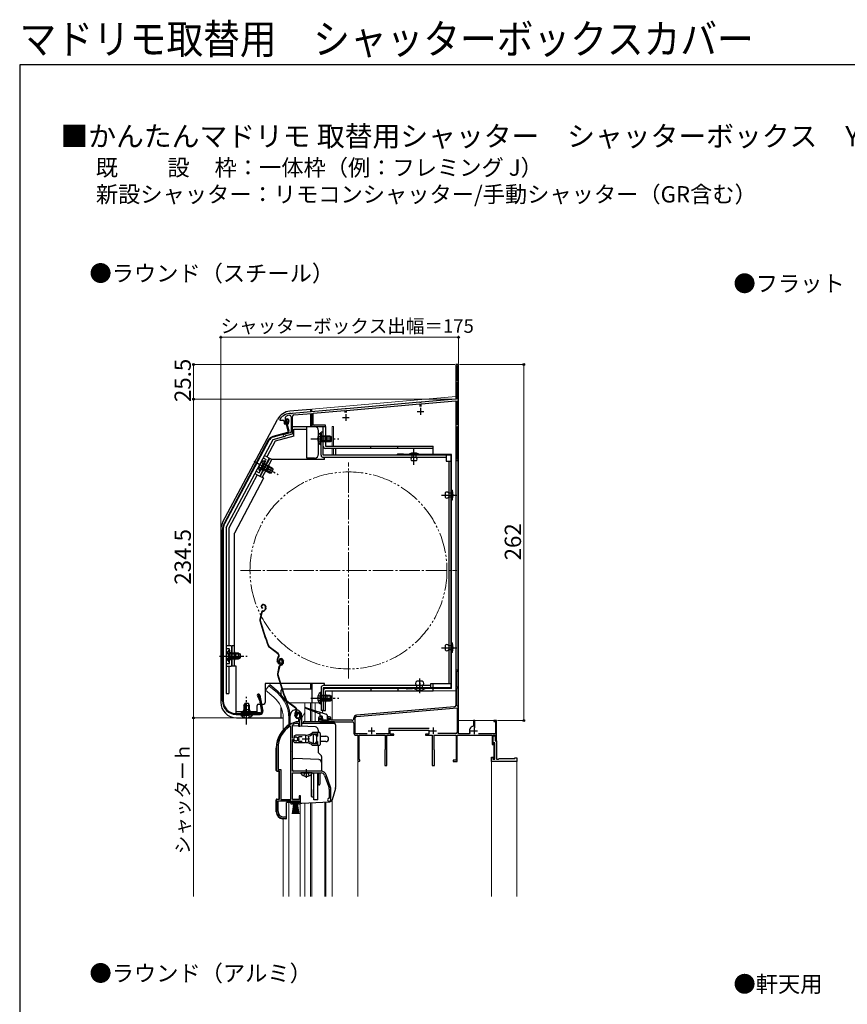
# Model space of a CAD drawing. Extents: x 0 to 1050, y 0 to 1563.
# Drawn here: x 0 to 609, y 839 to 1563 of the extents above; entities that cross this region are included whole.
import ezdxf

# ---------------------------------------------------------------- set-up
doc = ezdxf.new("R2010")
doc.units = 0
for name, pattern in [('YCENTER_1', [13, 10, -1, 1, -1]), ('YDIVIDE_1', [15, 10, -1, 1, -1, 1, -1]), ('YHIDDEN_1', [4, 3, -1])]:
    doc.linetypes.add(name, pattern=pattern)
for name, color, linetype, lineweight in [('USER1', 3, 'CONTINUOUS', 13), ('YKK_11', 7, 'CONTINUOUS', 30), ('YKK_12', 2, 'CONTINUOUS', 13), ('YKK_13', 4, 'CONTINUOUS', 30), ('YKK_D', 6, 'CONTINUOUS', 13), ('YKK_ZWAK', 7, 'CONTINUOUS', 30)]:
    doc.layers.add(name, color=color, linetype=linetype, lineweight=lineweight)
doc.styles.add('text-b', font='txt')

msp = doc.modelspace()

# ---------------------------------------------------------------- linework, layer by layer
at = {"layer": 'YKK_11', "linetype": 'ByBlock', "lineweight": -2, "ltscale": 0.5}
for p, q in [((323, 1309.5), (321, 1309.5)), ((321, 1309.5), (321, 1284)), ((322.2, 1297.3), (322.2, 1308.7)), ((322.2, 1308.7), (323, 1308.7)), ((323, 1308.7), (323, 1309.5)), ((323, 1297.3), (322.2, 1297.3)), ((323, 1296.5), (323, 1297.3)), ((322.2, 1284), (322.2, 1296.5)), ((322.2, 1296.5), (323, 1296.5)), ((321, 1284), (295.46, 1281.77)), ((295.6, 1280.58), (321, 1282.8)), ((321, 1282.8), (321, 1238.8)), ((323, 1284), (322.2, 1284)), ((322.2, 1265), (322.2, 1282.8)), ((322.2, 1282.8), (323, 1282.8)), ((323, 1282.8), (323, 1284)), ((239.54, 1276.88), (200.66, 1273.48)), ((216, 1273.61), (239.4, 1275.66)), ((239.4, 1275.66), (239.4, 1274.2)), ((239.74, 1276.77), (239.54, 1276.88)), ((240.28, 1276.82), (239.74, 1276.77)), ((240.46, 1276.96), (240.28, 1276.82)), ((294.54, 1281.69), (240.46, 1276.96)), ((240.6, 1275.77), (294.4, 1280.47)), ((240.6, 1274.2), (240.6, 1275.77)), ((294.4, 1280.47), (294.4, 1278.7)), ((294.74, 1281.59), (294.54, 1281.69)), ((295.28, 1281.63), (294.74, 1281.59)), ((295.46, 1281.77), (295.28, 1281.63)), ((295.6, 1278.7), (295.6, 1280.58)), ((191.5, 1269.4), (191.4, 1269.1)), ((191.4, 1269.1), (191.4, 1268.5)), ((191.4, 1268.5), (193.7, 1268.5)), ((195.7, 1265.9), (195.7, 1270.68)), ((199.7, 1271.05), (199.7, 1260.17)), ((199.94, 1273.29), (199.76, 1273.4)), ((200.48, 1273.34), (199.94, 1273.29)), ((200.66, 1273.48), (200.48, 1273.34)), ((200.8, 1258.56), (200.8, 1271.28)), ((201.8, 1272.37), (215, 1273.53)), ((215, 1273.53), (215, 1263.8)), ((216, 1264.8), (216, 1273.61)), ((194.7, 1267.5), (194.7, 1265.9)), ((194.7, 1265.9), (195.7, 1265.9)), ((215, 1263.8), (225, 1263.8)), ((225, 1264.8), (216, 1264.8)), ((225, 1263.8), (225, 1264.8)), ((323, 1265), (322.2, 1265)), ((322.2, 1239.6), (322.2, 1263.8)), ((322.2, 1263.8), (323, 1263.8)), ((323, 1263.8), (323, 1265)), ((198.96, 1259.21), (194.59, 1258.04)), ((195.56, 1257.01), (195.77, 1257.21)), ((195.77, 1257.21), (200.8, 1258.56)), ((323, 1239.6), (322.2, 1239.6)), ((323, 1238.8), (323, 1239.6)), ((321, 1238.8), (323, 1238.8)), ((323, 1084.5), (321, 1084.5)), ((321, 1084.5), (321, 1058.72)), ((321.9, 1072.2), (321.9, 1083.8)), ((321.9, 1083.8), (323, 1083.8)), ((323, 1083.8), (323, 1084.5)), ((323, 1072.2), (321.9, 1072.2)), ((321.9, 1058), (321.9, 1071.5)), ((321.9, 1071.5), (323, 1071.5)), ((323, 1071.5), (323, 1072.2)), ((320.09, 1057.72), (247.83, 1051.4)), ((323, 1058), (321.9, 1058)), ((323, 1037.8), (323, 1058)), ((203.36, 1050.56), (203.82, 1050.52)), ((203.82, 1050.52), (204.11, 1050.81)), ((204.11, 1050.81), (204.15, 1051.18)), ((247.91, 1050.41), (322.1, 1056.9)), ((322.1, 1056.9), (322.1, 1038.9)), ((199.6, 1043.17), (199.15, 1043.43)), ((200.8, 1044.2), (200.97, 1044.48)), ((200.8, 1034.45), (200.8, 1044.2)), ((203.55, 1046.5), (203.46, 1046.49)), ((205.1, 1046.5), (203.55, 1046.5)), ((203.6, 1045.49), (203.69, 1045.5)), ((203.69, 1045.5), (205.2, 1045.5)), ((205.1, 1047.84), (205.1, 1046.5)), ((205.2, 1045.5), (205.2, 1043.5)), ((205.2, 1043.5), (206.1, 1043.5)), ((206.1, 1043.5), (206.1, 1047.84)), ((220, 1049.2), (220, 1047.5)), ((222.5, 1050.2), (221, 1050.2)), ((221, 1047.7), (221, 1049.2)), ((221, 1049.2), (222.5, 1049.2)), ((228, 1047.7), (221, 1047.7)), ((221, 1046.5), (245, 1046.5)), ((222.5, 1049.2), (222.5, 1050.2)), ((228, 1050.2), (226.5, 1050.2)), ((226.5, 1050.2), (226.5, 1049.2)), ((226.5, 1049.2), (228, 1049.2)), ((228, 1049.2), (228, 1047.7)), ((229, 1047.7), (229, 1049.2)), ((244.5, 1047.7), (229, 1047.7)), ((246, 1049.41), (246, 1049.2)), ((246, 1045.5), (246, 1038.2)), ((247, 1037.8), (247, 1049.41)), ((334.1, 1043.55), (333.85, 1043.26)), ((334.9, 1047.5), (334.1, 1047.5)), ((334.1, 1047.5), (334.1, 1043.55)), ((334.9, 1042.15), (334.9, 1047.5)), ((351, 1047.5), (349, 1047.5)), ((349, 1047.5), (349, 1046.8)), ((349, 1046.8), (350.2, 1046.8)), ((350.2, 1046.8), (350.2, 1037.8)), ((351, 1034.2), (351, 1047.5)), ((199.6, 989.5), (199.6, 1043.17)), ((203.3, 1036.7), (201.83, 1036.11)), ((201.83, 1036.11), (202.28, 1035.46)), ((210.3, 1036.7), (203.3, 1036.7)), ((212.46, 1035.54), (212.63, 1036.01)), ((215.88, 1037.64), (216.06, 1037.7)), ((219.1, 1038.7), (215.96, 1038.7)), ((216.06, 1037.7), (218.2, 1037.7)), ((218.2, 1037.7), (218.2, 1036.25)), ((218.2, 1036.25), (219.1, 1036.25)), ((219.1, 1036.25), (219.1, 1038.7)), ((255.66, 1037.8), (247, 1037.8)), ((247.5, 1036.7), (249, 1036.7)), ((249, 1036.7), (249, 1018.2)), ((249.9, 1019.07), (249.9, 1036.7)), ((249.9, 1036.7), (269, 1036.7)), ((271.6, 1037.8), (262.34, 1037.8)), ((269, 1036.7), (269, 1026.27)), ((270.3, 1014.5), (270.3, 1036.7)), ((270.3, 1036.7), (275.4, 1036.7)), ((301.29, 1041.6), (271.6, 1041.6)), ((271.6, 1041.6), (271.6, 1037.8)), ((272.8, 1037.4), (272.8, 1040.5)), ((272.8, 1040.5), (301.2, 1040.5)), ((275.4, 1037.4), (272.8, 1037.4)), ((275.4, 1036.7), (275.4, 1037.4)), ((301.2, 1037.4), (298.6, 1037.4)), ((298.6, 1037.4), (298.6, 1036.7)), ((298.6, 1036.7), (303.7, 1036.7)), ((301.2, 1040.5), (301.2, 1037.4)), ((303.7, 1036.7), (303.7, 1014.5)), ((305, 1026.27), (305, 1036.7)), ((305, 1036.7), (321.2, 1036.7)), ((321.1, 1037.9), (307.67, 1037.9)), ((321.2, 1036.7), (321.2, 1018.4)), ((322.1, 1017.5), (322.1, 1036.7)), ((322.1, 1036.7), (347.8, 1036.7)), ((330.84, 1037.8), (323, 1037.8)), ((331.3, 1038.51), (330.84, 1037.8)), ((350.2, 1037.8), (337.62, 1037.8)), ((347.8, 1036.7), (347.8, 1029.9)), ((348.6, 1030.7), (348.6, 1036.7)), ((348.6, 1036.7), (350.2, 1036.7)), ((348.6, 1031.2), (348.6, 1036.2)), ((348.6, 1036.2), (349.9, 1036.2)), ((349.9, 1036.2), (349.9, 1032.5)), ((350.2, 1036.7), (350.2, 1034.2)), ((201.83, 1034.45), (200.8, 1034.45)), ((200.8, 1010.2), (200.8, 1033.55)), ((200.8, 1033.55), (201.83, 1033.55)), ((201.74, 1033.4), (201.3, 1033.4)), ((201.3, 1033.4), (201.3, 1032.39)), ((201.3, 1032.39), (201.46, 1032.03)), ((202, 1033.25), (201.74, 1033.4)), ((202.1, 1034.62), (201.83, 1034.45)), ((201.83, 1033.55), (202.1, 1033.39)), ((202.28, 1035.46), (202.66, 1035.36)), ((203.3, 1031.3), (208.34, 1031.3)), ((205.12, 1035.42), (205.35, 1035.9)), ((205.35, 1032.1), (205.12, 1032.59)), ((205.35, 1035.9), (208, 1035.9)), ((208, 1032.1), (205.35, 1032.1)), ((208.34, 1031.3), (208.53, 1031.42)), ((208.53, 1031.42), (209.08, 1031.42)), ((209.08, 1031.42), (209.26, 1031.3)), ((209.26, 1031.3), (210.3, 1031.3)), ((211.15, 1031.26), (211.35, 1031.35)), ((211.35, 1031.35), (211.9, 1031.26)), ((211.9, 1031.26), (212.05, 1031.11)), ((212.63, 1032), (212.46, 1032.46)), ((216.06, 1030.3), (215.88, 1030.37)), ((215.96, 1029.3), (219.1, 1029.3)), ((218.2, 1030.3), (216.06, 1030.3)), ((219.1, 1031.75), (218.2, 1031.75)), ((218.2, 1031.75), (218.2, 1030.3)), ((219.1, 1029.3), (219.1, 1031.75)), ((347.8, 1029.9), (348.9, 1029.9)), ((349.7, 1031.2), (348.6, 1031.2)), ((349.7, 1030.7), (348.6, 1030.7)), ((348.9, 1029.9), (348.9, 1019.9)), ((349.7, 1019), (349.7, 1031.2)), ((349.7, 1019), (349.7, 1030.7)), ((349.9, 1032.5), (351, 1032.5)), ((350.2, 1034.2), (351, 1034.2)), ((351, 1032.5), (351, 1019)), ((189.1, 1027.3), (189.1, 1010.5)), ((190.15, 1027.3), (190.15, 1011.55)), ((268.85, 1026), (268.7, 1025.74)), ((268.7, 1025.74), (268.7, 1014.5)), ((269, 1026.27), (268.85, 1026)), ((305.15, 1026), (305, 1026.27)), ((305.3, 1025.74), (305.15, 1026)), ((305.3, 1014.5), (305.3, 1025.74)), ((250.05, 1018.81), (249.9, 1019.07)), ((268.7, 1014.5), (270.3, 1014.5)), ((303.7, 1014.5), (305.3, 1014.5)), ((321.2, 1018.4), (319.1, 1018.4)), ((319.1, 1018.4), (319.1, 1017.5)), ((319.1, 1017.5), (322.1, 1017.5)), ((347.2, 1017.5), (347.2, 1020.5)), ((347.2, 1020.5), (348.4, 1020.5)), ((366, 1017.5), (347.2, 1017.5)), ((348.4, 1020), (348.2, 1019.8)), ((348.2, 1019.8), (348.2, 1019)), ((348.2, 1019), (349.7, 1019)), ((348.4, 1020.5), (348.4, 1020)), ((348.9, 1019.9), (348.5, 1019.5)), ((348.5, 1019.5), (348.5, 1019)), ((348.5, 1019), (349.7, 1019)), ((351, 1019), (352.5, 1019)), ((352.5, 1019), (353, 1019.5)), ((353, 1019.5), (364.5, 1019.5)), ((364.5, 1019.5), (364.5, 1020)), ((364.5, 1020), (366, 1020)), ((366, 1020), (366, 1017.5)), ((189.1, 1010.5), (191.1, 1010.5)), ((190.15, 1011.55), (192.15, 1011.55)), ((191.1, 1010.5), (191.1, 989.5)), ((192.15, 1011.55), (192.15, 989.5)), ((221.8, 1010.2), (200.8, 1010.2)), ((200.8, 989.5), (200.8, 1009)), ((200.8, 1009), (221.8, 1009)), ((224.43, 1007.16), (227.73, 998.09)), ((228.86, 998.5), (225.56, 1007.57)), ((227.9, 997.13), (227.9, 990.5)), ((229.1, 989.2), (229.1, 997.13)), ((191.1, 989.5), (189.1, 989.5)), ((189.1, 989.5), (189.1, 980.5)), ((190.15, 980.5), (190.15, 988.5)), ((190.15, 988.5), (199.6, 988.5)), ((192.15, 989.5), (199.6, 989.5)), ((199.6, 988.5), (199.6, 986.2)), ((199.6, 986.2), (201.6, 986.2)), ((200.6, 987), (200.6, 988.5)), ((200.6, 988.5), (205.6, 988.5)), ((201.6, 987), (200.6, 987)), ((205.7, 989.5), (200.8, 989.5)), ((201.6, 986.2), (201.6, 987)), ((205.6, 987), (204.6, 987)), ((204.6, 987), (204.6, 986.2)), ((204.6, 986.2), (206.6, 986.2)), ((205.6, 988.5), (205.6, 987)), ((206.6, 992.2), (205.7, 992.2)), ((205.7, 992.2), (205.7, 989.5)), ((206.6, 986.2), (206.6, 992.2)), ((227.9, 990.5), (227.6, 990.2)), ((227.6, 988.2), (228.1, 988.2)), ((194.1, 975.5), (196.5, 975.5)), ((196.5, 976.5), (194.15, 976.5)), ((196.5, 975.5), (196.5, 976.5))]:
    msp.add_line(p, q, dxfattribs=at)
at = {"layer": 'YKK_11', "ltscale": 0.5}
for p, q in [((295, 1277.5), (295, 1272.5)), ((237.5, 1270.5), (242.5, 1270.5)), ((240, 1273), (240, 1268)), ((292.5, 1275), (297.5, 1275)), ((210.3, 1036.5), (210.3, 1031.5)), ((256.5, 1039.9), (261.5, 1039.9)), ((259, 1042.4), (259, 1037.4)), ((301.9, 1039.9), (306.9, 1039.9)), ((304.4, 1042.4), (304.4, 1037.4)), ((331.9, 1039.9), (336.9, 1039.9)), ((334.4, 1042.4), (334.4, 1037.4)), ((207.8, 1034), (212.8, 1034))]:
    msp.add_line(p, q, dxfattribs=at)
at = {"layer": 'YKK_11', "ltscale": 1.5}
msp.add_line((195.6, 1256.85), (195.46, 1256.81), dxfattribs=at)
at = {"layer": 'YKK_11', "linetype": 'ByBlock', "lineweight": -2, "ltscale": 0.5}
for centre, radius, start, end in [((199.5, 1263.4), 10, 88.48821, 143.1301), ((193.7, 1267.5), 1, 0.00001, 89.99999), ((196.7, 1270.68), 1, 111.03718, 179.99999), ((199.5, 1263.4), 8.8, 96.71226, 111.03723), ((198.6, 1271.05), 1.1, 0, 96.71224), ((201.9, 1271.28), 1.1, 94.99998, 179.99999), ((194.8, 1257.26), 0.8, 104.99995, 341.94424), ((198.7, 1260.17), 1, 285, 0.00001), ((320, 1058.72), 1, 275.00001, 0.00002), ((205, 1051.7), 2, 90, 214.83576), ((205, 1051.7), 1, 90, 211.65762), ((205, 1051.1), 2.6, 0.00001, 89.99999), ((205, 1051.1), 1.6, 0.00001, 89.99999), ((204.3, 1051.1), 2.3, 310.62932, 0), ((204.3, 1051.1), 3.3, 310.62932, 0.00001), ((248, 1049.41), 2, 94.99998, 179.99999), ((209.1, 1027.3), 20, 106.38438, 180), ((209.1, 1027.3), 18.95, 121.69983, 180.00001), ((209.1, 1027.3), 19, 106.81985, 115.3285), ((207.1, 1047.84), 2, 130.62933, 180.00002), ((207.1, 1047.84), 1, 130.62933, 180.00002), ((221, 1049.2), 1, 90.00001, 179.99999), ((221, 1047.5), 1, 180.00001, 269.99999), ((228, 1049.2), 1, 0.00001, 89.99999), ((244.5, 1049.2), 1.5, 270.00001, 359.99999), ((245, 1045.5), 1, 0.00001, 89.99999), ((248, 1049.41), 1, 95.00001, 180.00002), ((334.4, 1039.9), 3.4, 99.33242, 204.22094), ((210.3, 1044.7), 8, 269.99999, 308.94244), ((210.3, 1044.7), 9, 284.95661, 308.2843), ((215.96, 1037.7), 1, 90.00007, 128.94252), ((247.5, 1038.2), 1.5, 180.00001, 269.99999), ((321.1, 1038.9), 1, 270.00001, 359.99999), ((203.3, 1034), 2.7, 227.01413, 270), ((203.3, 1034), 1.5, 209.99999, 115.4059), ((203.3, 1034), 1.35, 207.03568, 152.96432), ((203.3, 1034), 2.3, 322.02012, 37.97988), ((210.3, 1023.3), 8, 83.8902, 90.00005), ((210.3, 1023.3), 8, 51.05756, 77.40577), ((210.3, 1034), 2.65, 324.45235, 35.54765), ((210.3, 1023.3), 9, 51.7157, 75.04339), ((215.96, 1030.3), 1, 231.05756, 270.00001), ((249.7, 1018.2), 0.7, 180.00001, 60), ((221.8, 1006.2), 4, 20.00001, 89.99998), ((221.8, 1006.2), 2.8, 20, 89.99998), ((225.1, 997.13), 2.8, 0.00002, 20.00003), ((225.1, 997.13), 4, 0.00001, 20.00002), ((227.6, 989.2), 1, 89.99999, 270.00001), ((228.1, 989.2), 1, 270.00001, 359.99999), ((194.1, 980.5), 5, 180, 269.99998), ((194.15, 980.5), 4, 180.00001, 269.99999)]:
    msp.add_arc(centre, radius, start, end, dxfattribs=at)
at = {"layer": 'YKK_12', "ltscale": 1.5}
for p, q in [((321, 1309.5), (323, 1309.5)), ((321, 1309.5), (321, 1285.9)), ((323, 1309.5), (323, 1047.5)), ((321, 1285.88), (215, 1276.61)), ((215, 1274.73), (215, 1276.61)), ((215, 1263.8), (215, 1264.27)), ((216.2, 1263.8), (215, 1263.8)), ((230, 1249.3), (230, 1263.8)), ((230, 1263.8), (231, 1263.8)), ((231, 1263.8), (231, 1249.3)), ((230, 1242.8), (230, 1247.7)), ((231, 1247.7), (231, 1242.8)), ((215, 1239.7), (215, 1240.7)), ((216.2, 1239.7), (216.2, 1240.7)), ((322, 1238.8), (321, 1238.8)), ((321, 1238.8), (321, 1069.5)), ((322, 1238.8), (322, 1084.5)), ((321, 1084.5), (323, 1084.5)), ((183.45, 1073.03), (180.82, 1069.89)), ((189.67, 1067.81), (183.45, 1073.03)), ((215, 1060.5), (215, 1074.7)), ((187.04, 1064.67), (180.82, 1069.89)), ((230, 1069.5), (321, 1069.5)), ((230, 1047.7), (230, 1069.5)), ((196.56, 1060.5), (197.95, 1060.5)), ((198.45, 1060.5), (220.55, 1060.5)), ((209.9, 1060.5), (209.9, 1046.5)), ((214, 1060.5), (214, 1055.95)), ((215, 1060.5), (215, 1055.63)), ((217.57, 1060.5), (217.57, 1054.82)), ((209.9, 1053.57), (207.6, 1049.59)), ((214, 1055.04), (214, 1046.5)), ((215, 1054.66), (215, 1046.5)), ((217.57, 1053.66), (217.57, 1046.5)), ((223, 1055), (223, 1053.11)), ((194, 1049.5), (194, 1040.87)), ((198.1, 1049.5), (198.1, 1044.36)), ((351, 1047.5), (323, 1047.5)), ((351, 1047.5), (351, 1032.01)), ((249, 918), (249, 1017.5)), ((347.2, 918), (347.2, 1017.5)), ((366, 1017.5), (347.2, 1017.5)), ((366, 918), (366, 1017.5)), ((198.1, 987.2), (198.1, 918)), ((206.5, 918), (206.5, 986.4)), ((209.9, 986.8), (209.9, 918)), ((214, 987.01), (214, 918)), ((215, 987.09), (215, 918)), ((224.7, 987.6), (224.7, 918)), ((225.3, 987.63), (225.3, 918)), ((230, 989.24), (230, 918)), ((230, 942.5), (230, 982.08)), ((194, 918), (194, 975.31))]:
    msp.add_line(p, q, dxfattribs=at)
at = {"layer": 'YKK_12', "linetype": 'YCENTER_1', "ltscale": 0.5}
for p, q in [((290.2, 1238.75), (290.2, 1247.45)), ((321.38, 1213.4), (314.02, 1213.4)), ((321.38, 1101.1), (314.02, 1101.1)), ((294.4, 1067.72), (294.4, 1075.08))]:
    msp.add_line(p, q, dxfattribs=at)
at = {"layer": 'YKK_12', "linetype": 'YCENTER_1', "ltscale": 1.5}
for p, q in [((242, 1078.5), (242, 1237.5)), ((162.5, 1158), (321.5, 1158))]:
    msp.add_line(p, q, dxfattribs=at)
at = {"layer": 'YKK_12', "linetype": 'YDIVIDE_1', "ltscale": 1.5}
msp.add_circle((242, 1158), 72.5, dxfattribs=at)
at = {"layer": 'YKK_12', "ltscale": 1.5}
for radius, end in [(24.1, 49.44067), (20, 49.32605)]:
    msp.add_arc((174, 1049.5), radius, 0, end, dxfattribs=at)
at = {"layer": 'YKK_13', "ltscale": 1.5}
for p, q in [((214, 1276.5), (198.9, 1275.18)), ((214, 1276.5), (214, 1274.54)), ((214, 1276.5), (215, 1276.5)), ((215, 1274.63), (215, 1276.5)), ((149.35, 1193.13), (189.75, 1269.13)), ((197.73, 1260.61), (195.75, 1268)), ((196.23, 1268.13), (198.21, 1260.74)), ((197.68, 1268.13), (196.99, 1265.57)), ((198.16, 1268), (197.48, 1265.44)), ((214, 1273.23), (214, 1263.8)), ((215, 1263.8), (215, 1273.32)), ((196.99, 1265.57), (197.48, 1265.44)), ((200.9, 1264), (211.4, 1264)), ((201.7, 1256.76), (201.7, 1262)), ((201.7, 1262), (211.4, 1262)), ((211.4, 1262), (211.4, 1264)), ((211.4, 1263.8), (217, 1263.8)), ((211.4, 1240.7), (211.4, 1262)), ((220, 1243.7), (220, 1260.8)), ((223.4, 1263.8), (225, 1263.8)), ((223.4, 1249.3), (223.4, 1263.8)), ((225, 1263.8), (225, 1249.3)), ((182.98, 1253.81), (150.42, 1192.57)), ((183.42, 1253.58), (150.86, 1192.34)), ((152, 1189.6), (186.45, 1254.4)), ((197.02, 1259.38), (186.41, 1256.54)), ((186.45, 1254.4), (194.45, 1256.54)), ((197.15, 1258.9), (186.54, 1256.06)), ((201.7, 1256.76), (188.03, 1253.1)), ((221.29, 1259.05), (221.29, 1252.8)), ((221.8, 1259.05), (221.29, 1259.05)), ((221.29, 1250.55), (221.29, 1256.8)), ((221.8, 1242.8), (221.8, 1259.8)), ((223.4, 1259.8), (221.8, 1259.8)), ((221.8, 1259.05), (221.8, 1252.8)), ((228.4, 1256.8), (221.8, 1256.8)), ((221.8, 1250.55), (221.8, 1256.8)), ((229.71, 1256.15), (221.8, 1256.15)), ((229.71, 1253.46), (221.8, 1253.46)), ((223.4, 1242.8), (223.4, 1259.8)), ((226, 1252.8), (226, 1256.8)), ((228.4, 1256.8), (228.4, 1252.8)), ((228.4, 1256.8), (229.8, 1256.1)), ((228.4, 1252.8), (229.8, 1253.5)), ((229.8, 1253.5), (229.8, 1256.1)), ((188.03, 1253.1), (181.92, 1241.61)), ((221.8, 1250.55), (221.29, 1250.55)), ((221.8, 1252.8), (228.4, 1252.8)), ((225, 1249.3), (304.4, 1249.3)), ((304.4, 1247.7), (225, 1247.7)), ((232.4, 1247.7), (232.4, 1242.8)), ((258.4, 1247.7), (258.4, 1249.3)), ((278.4, 1247.7), (278.4, 1249.3)), ((304.4, 1243.3), (304.4, 1249.3)), ((183.68, 1240.67), (176.64, 1227.42)), ((177.1, 1227.21), (184.15, 1240.45)), ((178.52, 1226.46), (185.56, 1239.7)), ((183.68, 1240.67), (180.15, 1242.55)), ((185.56, 1239.7), (184.15, 1240.45)), ((224.4, 1239.7), (185.56, 1239.7)), ((217, 1240.7), (211.4, 1240.7)), ((214, 1240.7), (214, 1239.7)), ((215, 1240.7), (215, 1239.7)), ((313.9, 1242.8), (223.4, 1242.8)), ((313.9, 1241.2), (223.4, 1241.2)), ((224.4, 1239.7), (224.4, 1241.2)), ((286.6, 1243.6), (286.6, 1243.3)), ((293.8, 1243.6), (286.6, 1243.6)), ((286.6, 1243.3), (293.8, 1243.3)), ((291.8, 1243.3), (288.6, 1243.3)), ((288.6, 1243.3), (288.6, 1241.1)), ((291.8, 1241.1), (291.8, 1243.3)), ((293.8, 1243.3), (293.8, 1243.6)), ((313.9, 1242.8), (313.9, 1238.5)), ((173.1, 1237.8), (183.8, 1232.11)), ((176.39, 1231.24), (179.33, 1236.76)), ((176.84, 1231), (179.78, 1236.52)), ((180.38, 1238.74), (177.45, 1233.22)), ((180.83, 1238.5), (177.9, 1232.99)), ((177.9, 1232.99), (183.73, 1229.89)), ((185.19, 1229.85), (178.21, 1233.56)), ((186.45, 1232.23), (179.47, 1235.94)), ((185.6, 1233.42), (179.78, 1236.52)), ((180.83, 1238.5), (180.38, 1238.74)), ((181.98, 1230.84), (183.86, 1234.38)), ((185.6, 1233.42), (183.73, 1229.89)), ((185.29, 1229.85), (186.51, 1232.14)), ((185.6, 1233.42), (186.51, 1232.14)), ((291.8, 1238.6), (288.6, 1238.6)), ((313.9, 1238.5), (317.5, 1238.5)), ((315.9, 1238.5), (315.9, 1074.6)), ((174.88, 1228.36), (154, 1189.1)), ((179.56, 1225.85), (158.1, 1185.5)), ((173.11, 1229.3), (176.64, 1227.42)), ((176.84, 1231), (176.39, 1231.24)), ((179.58, 1225.89), (177.1, 1227.21)), ((183.73, 1229.89), (185.29, 1229.85)), ((313.1, 1215), (313.1, 1211.8)), ((315.6, 1215), (317.9, 1215)), ((317.9, 1211.8), (315.6, 1211.8)), ((317.9, 1217), (318.2, 1217)), ((317.9, 1209.8), (317.9, 1217)), ((317.9, 1215), (317.9, 1211.8)), ((318.2, 1217), (318.2, 1209.8)), ((318.2, 1209.8), (317.9, 1209.8)), ((152, 1189.6), (152, 1067.5)), ((154, 1189.1), (154, 1102.5)), ((148, 1187.73), (148, 1061)), ((149.25, 1062.1), (149.25, 1187.88)), ((149.75, 1187.88), (149.75, 1062.1)), ((158.1, 1087.5), (158.1, 1185.5)), ((152, 1179), (152, 1067.5)), ((178.81, 1132.88), (178.62, 1132.81)), ((178.9, 1132.59), (178.71, 1132.53)), ((178.82, 1130.41), (178.76, 1130.11)), ((180.79, 1131.63), (180.93, 1131.21)), ((181.08, 1131.72), (181.2, 1131.34)), ((177.86, 1127.03), (176.8, 1121.78)), ((178.15, 1126.97), (177.09, 1121.72)), ((178.86, 1128.16), (179.4, 1128.34)), ((178.96, 1127.87), (179.5, 1128.05)), ((180.82, 1129.84), (180.57, 1129.33)), ((181.09, 1129.7), (180.83, 1129.2)), ((156, 1102.5), (152, 1102.5)), ((156, 1102.5), (156, 1087.5)), ((156.5, 1087.5), (156.5, 1102.5)), ((158.1, 1102.5), (156.5, 1102.5)), ((190.01, 1096.58), (183.52, 1101.45)), ((190.19, 1096.82), (183.7, 1101.69)), ((313.1, 1102.7), (313.1, 1099.5)), ((315.6, 1102.7), (317.9, 1102.7)), ((317.9, 1097.5), (317.9, 1104.7)), ((317.9, 1104.7), (318.2, 1104.7)), ((317.9, 1102.7), (317.9, 1099.5)), ((318.2, 1104.7), (318.2, 1097.5)), ((153.99, 1099.25), (153.99, 1093)), ((154.5, 1099.25), (153.99, 1099.25)), ((153.99, 1090.75), (153.99, 1097)), ((154.5, 1099.25), (154.5, 1093)), ((161.1, 1097), (154.5, 1097)), ((154.5, 1090.75), (154.5, 1097)), ((162.41, 1096.35), (154.5, 1096.35)), ((159.1, 1093), (159.1, 1097)), ((161.1, 1097), (161.1, 1093)), ((161.1, 1097), (162.5, 1096.3)), ((162.5, 1093.7), (162.5, 1096.3)), ((190.35, 1094.2), (190.07, 1093.83)), ((190.31, 1093.65), (190.59, 1094.02)), ((313.7, 1101.1), (319.3, 1101.1)), ((317.9, 1099.5), (315.6, 1099.5)), ((318.2, 1097.5), (317.9, 1097.5)), ((152, 1087.5), (156, 1087.5)), ((154.5, 1090.75), (153.99, 1090.75)), ((154, 1087.5), (154, 1067.5)), ((162.41, 1093.66), (154.5, 1093.66)), ((154.5, 1093), (161.1, 1093)), ((159.3, 1087.5), (156.5, 1087.5)), ((159.3, 1052.7), (159.3, 1087.5)), ((161.1, 1093), (162.5, 1093.7)), ((189.85, 1090.4), (189.62, 1091.09)), ((190.82, 1087.18), (189.76, 1081.93)), ((190.13, 1090.5), (189.91, 1091.19)), ((191.12, 1087.12), (190.06, 1081.87)), ((191.37, 1091.53), (191.09, 1091.44)), ((191.77, 1093.03), (191.58, 1092.96)), ((191.86, 1092.74), (191.67, 1092.68)), ((191.79, 1090.56), (191.73, 1090.26)), ((191.83, 1088.31), (192.37, 1088.49)), ((191.92, 1088.03), (192.46, 1088.2)), ((193.08, 1091.78), (193.24, 1091.3)), ((193.37, 1091.87), (193.52, 1091.4)), ((193.79, 1089.99), (193.53, 1089.48)), ((193.76, 1091.78), (193.89, 1091.36)), ((194.06, 1089.85), (193.8, 1089.35)), ((194.04, 1091.87), (194.17, 1091.49)), ((224.4, 1074.7), (180.8, 1074.7)), ((180.8, 1074.7), (180.8, 1060.7)), ((184.09, 1073.8), (183.45, 1073.03)), ((190.32, 1068.58), (184.09, 1073.8)), ((214, 1074.7), (214, 1070.5)), ((215, 1074.7), (215, 1060.5)), ((302.4, 1073.3), (223.4, 1073.3)), ((224.4, 1073.3), (224.4, 1074.7)), ((296.4, 1076.4), (292.4, 1076.4)), ((292.4, 1071.2), (292.4, 1073.4)), ((296.4, 1071.2), (296.4, 1073.4)), ((317.5, 1074.6), (302.4, 1074.6)), ((302.4, 1074.6), (302.4, 1071.7)), ((304.4, 1071.7), (304.4, 1074.6)), ((152, 1067.5), (154, 1067.5)), ((176.26, 1063.22), (174.97, 1065.62)), ((176.72, 1063.37), (175.41, 1065.86)), ((176.34, 1066.18), (178.43, 1054.36)), ((176.84, 1066.26), (178.92, 1054.45)), ((192.5, 1066.47), (192.5, 1070)), ((215, 1070.5), (193, 1070.5)), ((221.29, 1068.25), (221.29, 1062)), ((221.8, 1068.25), (221.29, 1068.25)), ((221.29, 1059.75), (221.29, 1066)), ((221.8, 1071.7), (221.8, 1055)), ((221.8, 1068.25), (221.8, 1062)), ((228.4, 1066), (221.8, 1066)), ((221.8, 1059.75), (221.8, 1066)), ((229.71, 1065.35), (221.8, 1065.35)), ((302.4, 1071.7), (223.4, 1071.7)), ((223.4, 1071.7), (223.4, 1055)), ((223.4, 1069.5), (223.4, 1055)), ((304.4, 1071.1), (225, 1071.1)), ((225, 1069.5), (304.4, 1069.5)), ((225, 1055), (225, 1069.5)), ((226, 1066), (226, 1062)), ((228.4, 1066), (228.4, 1062)), ((228.4, 1066), (229.8, 1065.3)), ((229.8, 1062.7), (229.8, 1065.3)), ((232.4, 1071.7), (232.4, 1071.1)), ((258.4, 1071.1), (258.4, 1069.5)), ((278.4, 1071.1), (278.4, 1069.5)), ((298.4, 1071.2), (290.4, 1071.2)), ((290.4, 1071.2), (290.4, 1071)), ((298.4, 1071), (290.4, 1071)), ((298.4, 1071.2), (298.4, 1071)), ((304.4, 1069.5), (304.4, 1071.1)), ((165.05, 1058.7), (165.75, 1060.1)), ((165.05, 1058.7), (165.05, 1052.1)), ((165.05, 1058.7), (169.05, 1058.7)), ((165.7, 1060.01), (165.7, 1052.1)), ((168.35, 1060.1), (165.75, 1060.1)), ((169.05, 1058.7), (168.35, 1060.1)), ((168.4, 1060.01), (168.4, 1052.1)), ((169.05, 1052.1), (169.05, 1058.7)), ((174.8, 1053.1), (174.8, 1058.7)), ((175.8, 1059.7), (176.98, 1059.7)), ((176.46, 1062.62), (177.94, 1054.27)), ((176.97, 1062.64), (178.43, 1054.36)), ((177.99, 1059.7), (179.8, 1059.7)), ((202.98, 1056.73), (196.48, 1061.6)), ((203.16, 1056.97), (196.66, 1061.84)), ((221.8, 1059.75), (221.29, 1059.75)), ((229.71, 1062.66), (221.8, 1062.66)), ((221.8, 1062), (228.4, 1062)), ((228.4, 1062), (229.8, 1062.7)), ((159.25, 1052.6), (176.95, 1052.6)), ((159.25, 1052.1), (176.95, 1052.1)), ((159.3, 1054.3), (174.8, 1054.3)), ((159.3, 1052.7), (163, 1052.7)), ((162.65, 1052.6), (176.95, 1052.6)), ((162.8, 1052.1), (169.05, 1052.1)), ((162.8, 1052.1), (162.8, 1051.59)), ((162.8, 1051.59), (169.05, 1051.59)), ((176.95, 1053.1), (162.95, 1053.1)), ((162.95, 1052.6), (162.95, 1053.1)), ((169.05, 1055.3), (165.05, 1055.3)), ((171.3, 1052.1), (165.05, 1052.1)), ((171.3, 1051.59), (165.05, 1051.59)), ((171.3, 1052.1), (171.3, 1051.59)), ((176.45, 1052.6), (176.45, 1052.1)), ((192.5, 1049.5), (192.5, 1057.11)), ((199.1, 1044.97), (199.1, 1051.25)), ((202.81, 1050.55), (202.59, 1051.24)), ((203.1, 1050.65), (202.87, 1051.34)), ((203.32, 1054.35), (203.04, 1053.98)), ((203.28, 1053.8), (203.56, 1054.17)), ((204.34, 1051.68), (204.05, 1051.59)), ((206.05, 1051.93), (206.2, 1051.45)), ((206.33, 1052.02), (206.49, 1051.55)), ((207.6, 1043.35), (207.6, 1051.25)), ((218.9, 1053.14), (210.19, 1056.52)), ((210.39, 1057.09), (219.26, 1054.29)), ((220.61, 1052.48), (219.27, 1053)), ((219.64, 1054.17), (225.5, 1052.32)), ((220.8, 1053.81), (220.8, 1051.2)), ((222.5, 1050.7), (221.3, 1050.7)), ((223.4, 1055), (221.8, 1055)), ((223.4, 1055), (225, 1055)), ((226.2, 1051.37), (226.2, 1049.2)), ((159.5, 1049.5), (194, 1049.5)), ((199.6, 1045.2), (200.14, 1045.2)), ((217.71, 1042.82), (200.8, 1043.7)), ((207.6, 1045.5), (231.5, 1045.5)), ((231.6, 1046.5), (208.6, 1046.5)), ((208.6, 1046.5), (208.6, 1045.5)), ((221.59, 1048.39), (222.19, 1047.79)), ((221.8, 1048.9), (222.5, 1048.9)), ((222.4, 1047.7), (227.2, 1047.7)), ((222.8, 1049.2), (222.8, 1050.4)), ((226.5, 1048.9), (227.2, 1048.9)), ((227.5, 1048), (227.5, 1048.6)), ((231.6, 1045.5), (231.6, 1046.5)), ((232.5, 1044.5), (232.5, 998.18)), ((215.9, 1036.5), (216.9, 1037.5)), ((215.9, 1036.5), (215.9, 1031.5)), ((216.9, 1037.5), (218, 1037.5)), ((218, 1037.5), (218, 1036.5)), ((218.4, 1036), (218.4, 1032)), ((218.4, 1036), (219.1, 1036)), ((219.1, 1038.9), (219.1, 1036)), ((219.1, 1038.9), (220.3, 1038.9)), ((219.6, 1040.82), (219.6, 1038.9)), ((221.1, 1038.1), (221.1, 1029.9)), ((221.6, 1036), (225.4, 1036)), ((216.9, 1030.5), (215.9, 1031.5)), ((218, 1030.5), (216.9, 1030.5)), ((218, 1030.5), (218, 1031.5)), ((219.1, 1032), (218.4, 1032)), ((219.1, 1032), (219.1, 1029.1)), ((220.3, 1029.1), (219.1, 1029.1)), ((219.6, 1029.1), (219.6, 1024.42)), ((225.4, 1032), (221.6, 1032)), ((188.8, 1010.78), (188.8, 1027.3)), ((200.14, 1025), (200.14, 1025)), ((200.14, 1025), (200.14, 1025)), ((219.9, 1023.71), (221.81, 1021.8)), ((200.8, 1019.7), (202, 1019.7)), ((220.21, 1018.75), (202, 1019.7)), ((222.1, 1021.09), (222.1, 1010.2)), ((189.28, 1010.28), (190.8, 1010.2)), ((190.8, 1010.2), (190.8, 989.8)), ((222.1, 1010.2), (201.8, 1010.2)), ((215.08, 1009), (207.13, 1009)), ((214.7, 991.7), (214.7, 1007.91)), ((216.6, 989.2), (216.6, 1009)), ((219.5, 989.2), (219.5, 1009)), ((219.8, 1008.2), (219.5, 1008.2)), ((219.8, 1009), (219.8, 1000.2)), ((220.8, 1009), (220.8, 1000.7)), ((219.8, 1002.2), (219.5, 1002.2)), ((220.3, 1000.2), (219.8, 1000.2)), ((216.2, 996.8), (216.6, 997.2)), ((216.2, 991.2), (216.2, 996.8)), ((232.42, 997.63), (230, 989.22)), ((188.8, 980.32), (188.8, 989.22)), ((189.28, 989.72), (190.8, 989.8)), ((196.5, 975.7), (196.5, 987.2)), ((199.24, 987.2), (196.5, 987.2)), ((200.85, 987.65), (200.85, 988.5)), ((200.85, 988.5), (205.35, 988.5)), ((205.35, 987.65), (200.85, 987.65)), ((200.85, 979), (202.1, 987.65)), ((202.3, 987.65), (201.3, 979)), ((202.5, 987.65), (201.75, 979)), ((202.7, 987.65), (202.2, 979)), ((202.9, 987.65), (202.65, 979)), ((203.1, 987.65), (203.1, 979)), ((203.55, 979), (203.3, 987.65)), ((203.5, 987.65), (204, 979)), ((204.45, 979), (203.7, 987.65)), ((203.9, 987.65), (204.9, 979)), ((204.1, 987.65), (205.35, 979)), ((205.35, 988.5), (205.35, 987.65)), ((206.6, 986.7), (207.58, 986.7)), ((207.63, 986.7), (228.18, 987.78)), ((215.2, 991.2), (214.7, 991.7)), ((216.2, 991.2), (215.2, 991.2)), ((219.5, 989.2), (216.6, 989.2)), ((195.98, 975.2), (193.54, 975.33))]:
    msp.add_line(p, q, dxfattribs=at)
at = {"layer": 'YKK_13', "linetype": 'YCENTER_1', "ltscale": 1.5}
for p, q in [((214.3, 1254.8), (234.8, 1254.8)), ((290.2, 1235.6), (290.2, 1247.5)), ((172.22, 1238.27), (190.32, 1228.65)), ((173.08, 1237.84), (187.34, 1230.26)), ((310.43, 1213.4), (322.1, 1213.4)), ((313.9, 1213.4), (319.5, 1213.4)), ((147, 1095), (167.5, 1095)), ((148, 1095), (159.36, 1095)), ((152, 1095), (163.68, 1095)), ((310.43, 1101.1), (322.1, 1101.1)), ((294.4, 1068), (294.4, 1078.4)), ((294.4, 1075.3), (294.4, 1069.7)), ((167.05, 1044.6), (167.05, 1065.1)), ((214.3, 1064), (234.8, 1064)), ((225, 1064), (219.94, 1064)), ((222.01, 1064), (227.84, 1064)), ((167.05, 1049.62), (167.05, 1055.45)), ((211.1, 1005.5), (211.1, 1011.8))]:
    msp.add_line(p, q, dxfattribs=at)
at = {"layer": 'YKK_13', "linetype": 'YHIDDEN_1', "ltscale": 1.5}
for p, q in [((219.7, 1256.88), (221.61, 1255.95)), ((219.7, 1252.73), (221.61, 1253.66)), ((221.61, 1255.95), (222.22, 1254.8)), ((221.61, 1253.66), (222.22, 1254.8)), ((176.26, 1229.89), (181.42, 1239.61)), ((179.21, 1240.78), (181.42, 1239.61)), ((176.01, 1233.9), (178.13, 1233.83)), ((177.67, 1232.54), (178.99, 1231.84)), ((177.96, 1237.57), (179.21, 1235.85)), ((178.13, 1233.83), (179.21, 1234.55)), ((179.21, 1235.85), (179.21, 1234.55)), ((180.01, 1236.96), (181.34, 1236.25)), ((174.05, 1231.07), (176.26, 1229.89)), ((152, 1100.5), (154.5, 1100.5)), ((152.4, 1097.08), (154.31, 1096.15)), ((154.31, 1096.15), (154.92, 1095)), ((154.31, 1093.86), (154.92, 1095)), ((154.5, 1089.5), (154.5, 1100.5)), ((154.5, 1097.5), (156, 1097.5)), ((152, 1089.5), (154.5, 1089.5)), ((152.4, 1092.93), (154.31, 1093.86)), ((154.5, 1092.5), (156, 1092.5)), ((219.7, 1066.08), (221.61, 1065.15)), ((221.61, 1065.15), (222.22, 1064)), ((219.7, 1061.93), (221.61, 1062.86)), ((221.61, 1062.86), (222.22, 1064)), ((164.97, 1050), (165.9, 1051.91)), ((165.9, 1051.91), (167.05, 1052.52)), ((168.19, 1051.91), (167.05, 1052.52)), ((169.12, 1050), (168.19, 1051.91)), ((209.03, 1006.93), (209.96, 1008.79)), ((209.96, 1008.79), (210.36, 1009)), ((212.25, 1008.79), (211.85, 1009)), ((213.18, 1006.93), (212.25, 1008.79))]:
    msp.add_line(p, q, dxfattribs=at)
at = {"layer": 'YKK_13'}
for p, q in [((278.3, 1243.7), (282.4, 1243.7)), ((282.4, 1243.7), (282.4, 1243.3)), ((289.2, 1071.2), (289.2, 1070.8))]:
    msp.add_line(p, q, dxfattribs=at)
at = {"layer": 'YKK_13', "ltscale": 0.5}
for p, q in [((317.5, 1243.3), (278.3, 1243.3)), ((317.5, 1242.9), (278.3, 1242.9)), ((317.5, 1071.6), (317.5, 1242.9)), ((317.9, 1071.6), (317.9, 1242.9)), ((317.5, 1071.6), (285.1, 1071.6)), ((317.5, 1071.2), (285.1, 1071.2)), ((289.2, 1070.8), (285.1, 1070.8)), ((286.2, 1071.6), (286.2, 1071.2))]:
    msp.add_line(p, q, dxfattribs=at)
at = {"layer": 'YKK_13', "ltscale": 1.5}
for centre, radius, start, end in [((199.91, 1263.73), 11.5, 95, 152), ((196.96, 1268.32), 1.25, 345, 195.00397), ((196.96, 1268.32), 0.75, 345, 195.00397), ((196.76, 1260.35), 1, 285.00343, 15.00343), ((196.76, 1260.35), 1.5, 285.00343, 15.00343), ((217, 1260.8), 3, 0, 90), ((187.84, 1251.23), 5.5, 105.00343, 152), ((187.84, 1251.23), 5, 105.00343, 152), ((224.83, 1254.8), 5.53, 129.79413, 230.20587), ((226, 1257.8), 1, 180, 270), ((225, 1249.3), 1.6, 180, 270), ((226, 1251.8), 1, 90, 180), ((217, 1243.7), 3, 270, 0), ((223.4, 1242.8), 1.6, 180, 270), ((290.2, 1236.85), 7.65, 61.92751, 118.07249), ((289.43, 1239.85), 1.5, 123.44139, 236.55861), ((290.97, 1239.85), 1.5, 303.44139, 56.55861), ((181.52, 1233.33), 5.53, 101.79413, 202.20587), ((184.33, 1235.26), 1, 152, 242), ((181.51, 1229.96), 1, 62, 152), ((314.35, 1214.17), 1.5, 33.55731, 146.44269), ((314.35, 1212.63), 1.5, 213.55731, 326.44269), ((311.45, 1213.4), 7.65, 331.92751, 28.07249), ((159.5, 1187.73), 11.5, 152, 180), ((159.25, 1187.88), 10, 152, 180), ((159.25, 1187.88), 9.5, 152, 180), ((179.05, 1131.48), 1.4, 108.1, 258.1), ((179.05, 1131.48), 1.1, 108.1, 258.1), ((179.37, 1131.17), 1.8, 18.1, 108.1), ((179.37, 1131.17), 1.5, 18.1, 108.1), ((179.22, 1130.65), 1.8, 333.1, 18.1), ((179.22, 1130.65), 2.1, 333.1, 18.1), ((179.33, 1126.73), 1.5, 108.1, 168.58327), ((179.33, 1126.73), 1.2, 108.1, 168.58327), ((178.78, 1130.24), 2, 288.1, 333.1), ((178.78, 1130.24), 2.3, 288.1, 333.1), ((179.17, 1130.79), 2.2, 333.1, 333.35341), ((178.27, 1121.48), 1.5, 168.58327, 195.2299), ((369.8, 1173.63), 200, 195.2299, 200.95047), ((178.27, 1121.48), 1.2, 168.58327, 195.2299), ((369.8, 1173.63), 199.7, 195.2299, 200.95047), ((184.42, 1102.65), 1.5, 200.95047, 233.1), ((184.42, 1102.65), 1.2, 200.95047, 233.1), ((314.35, 1101.87), 1.5, 33.55731, 146.44269), ((311.45, 1101.1), 7.65, 331.92751, 28.07249), ((157.53, 1095), 5.53, 129.79413, 230.20587), ((159.1, 1098), 1, 180, 270), ((188.99, 1095.22), 1.7, 323.1, 53.1), ((188.99, 1095.22), 2, 323.1, 53.1), ((314.35, 1100.33), 1.5, 213.55731, 326.44269), ((159.1, 1092), 1, 90, 180), ((192.47, 1092.03), 3, 143.1, 198.1), ((192.47, 1092.03), 2.7, 143.1, 198.1), ((191.75, 1091.03), 2, 198.1, 288.1), ((191.75, 1091.03), 1.7, 198.1, 288.1), ((192.02, 1091.63), 1.4, 108.1, 258.1), ((192.29, 1086.88), 1.5, 108.1, 168.58327), ((192.02, 1091.63), 1.1, 108.1, 258.1), ((192.04, 1091.75), 1, 108.1, 198.1), ((192.29, 1086.88), 1.2, 108.1, 168.58327), ((192.04, 1091.75), 0.7, 108.1, 198.1), ((192.13, 1091.47), 1.3, 18.1, 108.1), ((192.33, 1091.32), 1.8, 18.1, 108.1), ((192.13, 1091.47), 1, 18.1, 108.1), ((192.33, 1091.32), 1.5, 18.1, 108.1), ((191.81, 1090.84), 1.5, 288.1, 18.1), ((191.81, 1090.84), 1.8, 288.1, 18.1), ((191.75, 1090.39), 2, 288.1, 333.1), ((191.75, 1090.39), 2.3, 288.1, 333.1), ((192.18, 1090.8), 1.8, 333.1, 18.1), ((192.18, 1090.8), 2.1, 333.1, 18.1), ((192.14, 1090.94), 2.2, 333.1, 333.35341), ((191.23, 1081.63), 1.5, 168.58327, 195.2299), ((382.76, 1133.78), 200, 195.2299, 200.95047), ((191.23, 1081.63), 1.2, 168.58327, 195.2299), ((382.76, 1133.78), 199.7, 195.2299, 200.95047), ((223.4, 1071.7), 1.6, 90, 180), ((293.02, 1074.9), 1.62, 112.61986, 247.38014), ((295.77, 1074.9), 1.62, 292.61986, 67.38014), ((175.85, 1066.09), 1, 10.69686, 208.19972), ((175.85, 1066.09), 0.5, 10.69686, 207.76062), ((174, 1049.5), 25.1, 0, 49.44067), ((193, 1070), 0.5, 90, 180), ((224.83, 1064), 5.53, 129.79413, 230.20587), ((225, 1069.5), 1.6, 90, 180), ((226, 1067), 1, 180, 270), ((294.4, 1078.5), 8.5, 241.92751, 298.07249), ((159.5, 1061), 11.5, 180, 270), ((159.25, 1062.1), 10, 180, 270), ((159.25, 1062.1), 9.5, 180, 270), ((175.8, 1058.7), 1, 90, 180), ((174.49, 1062.28), 2, 10.00428, 28.19972), ((174.5, 1062.21), 2.5, 10.00379, 27.76062), ((179.8, 1060.7), 1, 270, 0), ((197.38, 1062.8), 1.5, 200.95047, 233.1), ((197.38, 1062.8), 1.2, 200.95047, 233.1), ((226, 1061), 1, 90, 180), ((167.05, 1055.13), 5.53, 219.79413, 320.20587), ((164.05, 1055.3), 1, 270, 0), ((170.05, 1055.3), 1, 180, 270), ((176.95, 1054.1), 2, 270, 9.99738), ((176.95, 1054.1), 1.5, 270, 10.00101), ((176.95, 1054.1), 1.5, 270, 10.00101), ((176.95, 1054.1), 1, 270, 10.00428), ((203.35, 1051.25), 4.25, 85.85615, 180), ((205.44, 1052.18), 3, 143.1, 198.1), ((205.44, 1052.18), 2.7, 143.1, 198.1), ((204.71, 1051.18), 2, 198.1, 288.1), ((201.96, 1055.37), 1.7, 323.1, 53.1), ((204.71, 1051.18), 1.7, 198.1, 288.1), ((201.96, 1055.37), 2, 323.1, 53.1), ((203.35, 1051.25), 4.25, 0, 81.7563), ((205, 1051.9), 1, 108.1, 198.1), ((205, 1051.9), 0.7, 108.1, 198.1), ((205.1, 1051.62), 1.3, 18.1, 108.1), ((205.1, 1051.62), 1, 18.1, 108.1), ((204.78, 1050.99), 1.5, 288.1, 18.1), ((204.78, 1050.99), 1.8, 288.1, 18.1), ((210.3, 1056.8), 0.3, 72.4957, 248.78837), ((219.09, 1053.07), 0.2, 338.78837, 158.78837), ((219.45, 1054.23), 0.2, 162.4957, 342.4957), ((220.5, 1052.2), 0.3, 0, 68.78837), ((221.3, 1051.2), 0.5, 180, 270), ((222.5, 1050.4), 0.3, 0, 90), ((225.2, 1051.37), 1, 0, 72.4957), ((209.1, 1027.3), 20.3, 119.09358, 180), ((199.6, 1044.7), 0.5, 90, 137.78495), ((221.8, 1048.6), 0.3, 90, 225), ((222.4, 1048), 0.3, 225, 270), ((222.8, 1048.9), 0.3, 180, 90), ((226.5, 1049.2), 0.3, 180, 270), ((227.2, 1048.6), 0.3, 0, 90), ((227.2, 1048), 0.3, 270, 0), ((231.5, 1044.5), 1, 0, 90), ((217.6, 1040.82), 2, 0, 87), ((218.5, 1036.5), 0.5, 180, 258.46304), ((220.3, 1038.1), 0.8, 0, 90), ((221.6, 1036.5), 0.5, 180, 270), ((225.4, 1034), 2, 270, 90), ((218.5, 1031.5), 0.5, 101.53696, 180), ((220.3, 1029.9), 0.8, 270, 0), ((221.6, 1031.5), 0.5, 90, 180), ((220.6, 1024.42), 1, 180, 225), ((221.1, 1021.09), 1, 0, 45), ((220.1, 1016.75), 2, 360, 87), ((189.3, 1010.78), 0.5, 180, 267.00001), ((201.8, 1011.2), 1, 180, 270), ((207.13, 1008.73), 0.274, 90, 217.71409), ((211.1, 1011.8), 5.3, 216.68934, 323.31066), ((215.08, 1008.73), 0.274, 322.28591, 90), ((220.3, 1000.7), 0.5, 270, 0), ((230.5, 998.18), 2, 343.89961, 360), ((189.3, 989.22), 0.5, 93, 180), ((200.1, 987.7), 1, 210, 240), ((207.58, 987.7), 1, 270, 273), ((228.08, 989.78), 2, 273, 343.89961), ((193.8, 980.32), 5, 180, 267), ((196, 975.7), 0.5, 267, 0)]:
    msp.add_arc(centre, radius, start, end, dxfattribs=at)
at = {"layer": 'YKK_13'}
for centre in [(278.3, 1243.3), (285.1, 1071.2)]:
    msp.add_arc(centre, 0.4, 90, 270, dxfattribs=at)
at = {"layer": 'YKK_13', "ltscale": 0.5}
for centre, start, end in [((317.5, 1242.9), 0, 90), ((317.5, 1071.6), 270, 0)]:
    msp.add_arc(centre, 0.4, start, end, dxfattribs=at)
at = {"layer": 'YKK_D', "ltscale": 1.5}
for p, q in [((148, 1188.73), (148, 1330.5)), ((323, 1329.5), (148, 1329.5)), ((323, 1310.2), (323, 1330.5)), ((320.3, 1309.5), (127, 1309.5)), ((128, 1309.5), (128, 1284)), ((323.7, 1309.5), (372, 1309.5)), ((371, 1309.5), (371, 1047.5)), ((320.2, 1284), (127, 1284)), ((321.55, 1284), (127, 1284)), ((128, 1284), (128, 1049.5)), ((158.5, 1049.5), (127, 1049.5)), ((351.7, 1047.5), (372, 1047.5))]:
    msp.add_line(p, q, dxfattribs=at)
at = {"layer": 'YKK_D'}
for p, q in [((158.5, 1049.5), (127, 1049.5)), ((128, 1049.5), (128, 918))]:
    msp.add_line(p, q, dxfattribs=at)
at = {"layer": 'YKK_D', "linetype": 'ByBlock', "lineweight": -2}
for centre, radius in [((148, 1329.5), 0.637), ((323, 1329.5), 0.637), ((128, 1309.5), 0.638), ((371, 1309.5), 0.638), ((128, 1284), 0.638), ((128, 1284), 0.637), ((128, 1049.5), 0.637), ((128, 1049.5), 0.638), ((371, 1047.5), 0.637)]:
    msp.add_circle(centre, radius, dxfattribs=at)
at = {"layer": 'YKK_ZWAK'}
for p, q in [((0, 1530), (0, 0)), ((1050, 1530), (0, 1530))]:
    msp.add_line(p, q, dxfattribs=at)

# ---------------------------------------------------------------- texts
at = {"layer": 'USER1', "width": 0.9}
msp.add_text('マドリモ取替用\u3000シャッターボックスカバー', height=22, dxfattribs=at).set_placement((0, 1538))
at = {"layer": 'USER1'}
for s, height, p in [('■かんたんマドリモ 取替用シャッター\u3000シャッターボックス\u3000YHS/YHS-2用・NFS用', 15, (30, 1470)), ('既\u3000\u3000 設     枠：一体枠（例：フレミング J）', 12, (55.98, 1448.39)), ('新設シャッター：リモコンシャッター/手動シャッター（GR含む）', 12, (56.05, 1428.73))]:
    msp.add_text(s, height=height, dxfattribs=at).set_placement(p)
at = {"layer": 'USER1', "style": 'text-b'}
for s, p in [('●ラウンド（スチール）', (51.36, 1370.59)), ('●フラット', (525.36, 1363.07)), ('●ラウンド（アルミ）', (51.36, 855.59)), ('●軒天用', (525.36, 847.62))]:
    msp.add_text(s, height=12, dxfattribs=at).set_placement(p)
at = {"layer": 'YKK_D', "style": 'text-b'}
msp.add_text('シャッターボックス出幅＝175', height=10, dxfattribs=at).set_placement((147.83, 1332.81))
for s, height, p in [('25.5', 12, (126, 1281.89)), ('262', 12, (369, 1165.41)), ('234.5', 12, (126, 1147.53)), ('シャッターｈ', 10, (125.02, 949.19))]:
    msp.add_text(s, height=height, rotation=90, dxfattribs=at).set_placement(p)

doc.saveas('drawing.dxf')
